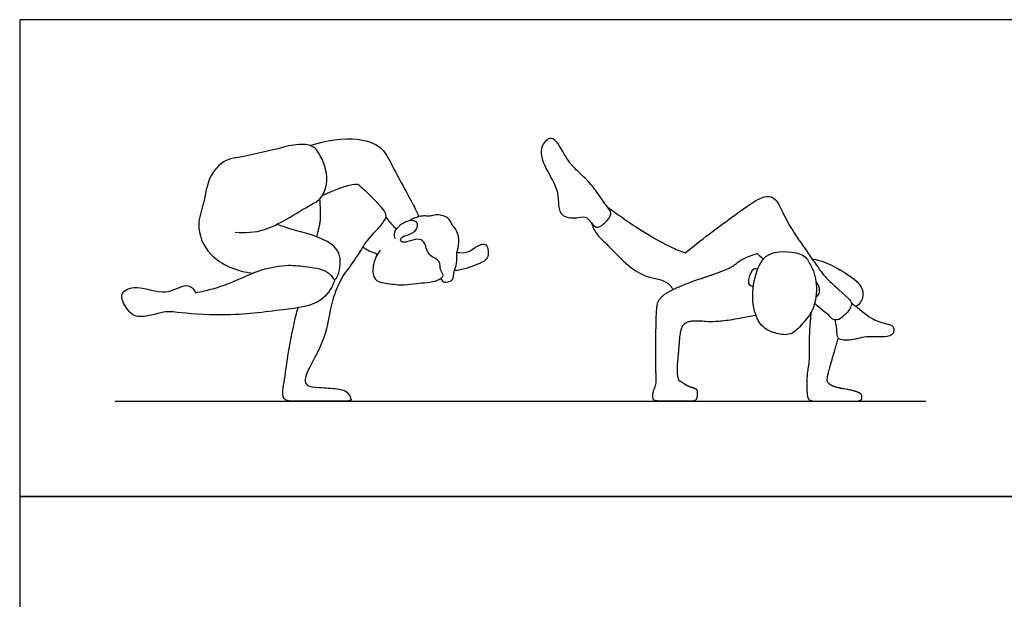
# Model space of a CAD drawing. Units: metres. Extents: x 0 to 6.25, y -0.66 to 3.05.
# Drawn here: x 0 to 3.15, y 1.2 to 3.05 of the extents above; entities that cross this region are included whole.
import ezdxf

# ---------------------------------------------------------------- set-up
doc = ezdxf.new("R2010")
doc.units = ezdxf.units.M
for name, color, linetype, true_color in [('AG-DIAGRAM', 7, 'Continuous', 0xfecc66), ('AG-PEOPLE', 7, 'Continuous', 0x66ccff), ('X-VPRT', 6, 'Continuous', 0xff00ff)]:
    doc.layers.add(name, color=color, linetype=linetype, true_color=true_color)

msp = doc.modelspace()

# ---------------------------------------------------------------- linework, layer by layer
at = {"layer": 'AG-DIAGRAM'}
msp.add_lwpolyline([(0.3048, 1.8288), (2.8956, 1.8288)], dxfattribs=at)
at = {"layer": 'AG-PEOPLE'}
for points, degree, knots in [([(0.9491, 2.4668), (0.9745, 2.4843), (0.9826, 2.5208), (0.9804, 2.5598), (0.9762, 2.5783), (0.9617, 2.6128), (0.9541, 2.626), (0.9383, 2.6439), (0.9249, 2.6487), (0.8872, 2.6497), (0.866, 2.6467), (0.8192, 2.6337), (0.7694, 2.6225), (0.6933, 2.6067), (0.6865, 2.6061), (0.6512, 2.6003), (0.6003, 2.5502), (0.5904, 2.4604), (0.5621, 2.3923), (0.5986, 2.2838), (0.6966, 2.2425), (0.7459, 2.2384)], 3, [0, 0, 0, 0, 0.219146, 0.219146, 0.438292, 0.438292, 0.657439, 0.657439, 0.876585, 0.876585, 1.095731, 1.095731, 1.314877, 1.314877, 1.314877, 1.428691, 1.925509, 2.431216, 2.885446, 3.425873, 4.081895, 4.081895, 4.081895, 4.081895]), ([(0.689, 2.3688), (0.7203, 2.3677), (0.7896, 2.3663), (0.8818, 2.4295), (0.9447, 2.4644), (0.9491, 2.4668), (0.9745, 2.4843), (0.9826, 2.5208), (0.9804, 2.5598), (0.9762, 2.5783), (0.9617, 2.6128), (0.9541, 2.626), (0.9383, 2.6439), (0.9249, 2.6487), (0.8872, 2.6497), (0.866, 2.6467), (0.8192, 2.6337), (0.7694, 2.6225), (0.6933, 2.6067)], 3, [0, 0, 0, 0, 0.521698, 1.232903, 1.285464, 1.285464, 1.285464, 1.50461, 1.50461, 1.723757, 1.723757, 1.942903, 1.942903, 2.162049, 2.162049, 2.381195, 2.381195, 2.600342, 2.600342, 2.600342, 2.600342]), ([(0.927, 2.6463), (0.9787, 2.6613), (1.0711, 2.6777), (1.16, 2.6432), (1.189, 2.5814), (1.2588, 2.4556), (1.2699, 2.4309), (1.276, 2.4176)], 3, [3.880786, 3.880786, 3.880786, 3.880786, 4.540988, 4.979553, 5.40498, 6.141801, 6.498776, 6.498776, 6.498776, 6.498776]), ([(1.8427, 2.3855), (1.8312, 2.3884), (1.8146, 2.4238), (1.7859, 2.4135), (1.7299, 2.4146), (1.7203, 2.4546), (1.7214, 2.4963), (1.7003, 2.5417), (1.6535, 2.6204), (1.6795, 2.6637), (1.7102, 2.6765), (1.7448, 2.6058), (1.7729, 2.5727), (1.8182, 2.5323), (1.8481, 2.493), (1.8752, 2.4517), (1.8943, 2.4304), (1.8786, 2.4062), (1.854, 2.3826), (1.8427, 2.3855)], 3, [0, 0, 0, 0, 0.372544, 0.671847, 1.074822, 1.411368, 1.776196, 2.188784, 2.724721, 3.099835, 3.372099, 3.849419, 4.24938, 4.685854, 5.097731, 5.501586, 5.782095, 6.077048, 6.441149, 6.441149, 6.441149, 6.441149]), ([(0.967, 2.4859), (1.0104, 2.5072), (1.0718, 2.527), (1.0879, 2.5185), (1.1663, 2.442), (1.1758, 2.4097), (1.1116, 2.3477), (1.1006, 2.3289), (1.0708, 2.281), (1.0569, 2.2609), (1.0352, 2.2348), (1.0244, 2.2155), (1.0026, 2.1642), (0.9938, 2.1312), (0.9802, 2.0502), (0.9653, 2.009), (0.9191, 1.9253), (0.9133, 1.9089), (0.9116, 1.8903), (0.9141, 1.8837), (0.9258, 1.8756), (0.9384, 1.8733), (0.9772, 1.8721), (0.996, 1.8706), (1.0321, 1.866), (1.0451, 1.8626), (1.0587, 1.8399), (1.0587, 1.831), (1.0483, 1.8288), (1.0069, 1.8288), (0.9793, 1.8288), (0.9108, 1.8288), (0.8869, 1.8288), (0.8598, 1.8288), (0.8504, 1.8316), (0.8399, 1.843), (0.8389, 1.8548), (0.8452, 1.8909), (0.8498, 1.9215), (0.862, 2.0076), (0.871, 2.0535), (0.8849, 2.1106), (0.8871, 2.1192), (0.8894, 2.1277)], 3, [1.36776, 1.36776, 1.36776, 1.36776, 1.889564, 2.119256, 2.672305, 2.974821, 3.407411, 3.567484, 3.567484, 3.775376, 3.775376, 3.983268, 3.983268, 4.19116, 4.19116, 4.399052, 4.399052, 4.606944, 4.606944, 4.814835, 4.814835, 5.022727, 5.022727, 5.230619, 5.230619, 5.438511, 5.646403, 5.646403, 5.854295, 5.854295, 6.062187, 6.062187, 6.270079, 6.270079, 6.477971, 6.477971, 6.685863, 6.685863, 6.893755, 6.893755, 7.101647, 7.101647, 7.138543, 7.138543, 7.138543, 7.138543]), ([(0.95, 2.354), (0.9586, 2.3924), (0.9613, 2.4063), (0.9615, 2.4391), (0.9595, 2.476)], 2, [4.3952176, 4.3952176, 4.3952176, 4.5736223, 4.7815143, 4.9364124, 4.9364124, 4.9364124]), ([(1.8778, 2.4498), (1.8923, 2.4393), (1.9229, 2.4176), (1.9764, 2.3802), (2.0615, 2.3291), (2.1114, 2.3081), (2.1263, 2.3026), (2.152, 2.3234), (2.2035, 2.3643), (2.3081, 2.4409), (2.3824, 2.4915), (2.4203, 2.4755), (2.4412, 2.4229), (2.474, 2.3672), (2.4921, 2.3408), (2.5015, 2.3279), (2.5647, 2.2355), (2.5806, 2.2192), (2.6191, 2.1838), (2.6487, 2.1566), (2.6541, 2.1516), (2.6571, 2.1469), (2.6582, 2.1379), (2.657, 2.1325), (2.6509, 2.1195), (2.6422, 2.11), (2.6133, 2.0847), (2.6004, 2.0855), (2.5889, 2.0998), (2.579, 2.1095), (2.5575, 2.1261), (2.5447, 2.1368), (2.5399, 2.1408)], 3, [0, 0, 0, 0, 0.420068, 0.885138, 1.51559, 1.786368, 1.786368, 1.786368, 2.357927, 3.022446, 3.547226, 3.867629, 4.29228, 4.757704, 5.154078, 5.154078, 5.154078, 5.514466, 5.957995, 5.957995, 5.957995, 6.076266, 6.076266, 6.194538, 6.194538, 6.31281, 6.31281, 6.431082, 6.431082, 6.431082, 6.626299, 6.779914, 6.779914, 6.779914, 6.779914]), ([(1.3469, 2.222), (1.348, 2.2176), (1.3518, 2.2062), (1.3729, 2.2115), (1.3861, 2.2155), (1.3869, 2.2465), (1.3989, 2.2676), (1.3945, 2.3036), (1.4073, 2.3359), (1.3984, 2.3749), (1.3795, 2.3936), (1.3718, 2.4187), (1.3289, 2.4271), (1.3142, 2.4198), (1.299, 2.4207), (1.2809, 2.4216), (1.2553, 2.4126), (1.2442, 2.4051)], 3, [0, 0, 0, 0, 0.152057, 0.330382, 0.474582, 0.690458, 0.896558, 1.137027, 1.381024, 1.633374, 1.842895, 2.044466, 2.302935, 2.469813, 2.62211, 2.798022, 3.059363, 3.059363, 3.059363, 3.059363]), ([(0.5615, 2.1752), (0.5704, 2.1775), (0.6073, 2.1845), (0.677, 2.2056), (0.7723, 2.2539), (0.8306, 2.2611), (0.8595, 2.2632), (0.8796, 2.2635), (0.9169, 2.259), (0.992, 2.2479), (1.0074, 2.2005), (1.0323, 2.2726), (1.009, 2.345), (0.864, 2.3769), (0.8369, 2.3892), (0.8219, 2.3942)], 3, [7.548599, 7.548599, 7.548599, 7.548599, 7.733232, 8.243599, 8.798433, 9.30069, 9.30069, 9.30069, 9.719294, 10.179087, 10.454715, 10.838736, 11.29485, 11.926309, 12.298391, 12.298391, 12.298391, 12.298391]), ([(1.1521, 2.3111), (1.142, 2.2987), (1.1279, 2.2709), (1.1269, 2.2127), (1.1766, 2.2045), (1.2297, 2.1983), (1.2665, 2.2068), (1.3335, 2.2089), (1.3594, 2.2315), (1.3408, 2.2467), (1.3478, 2.2804), (1.3018, 2.2917), (1.2966, 2.3411), (1.271, 2.3496), (1.242, 2.3383), (1.2174, 2.3348), (1.2157, 2.3537), (1.2424, 2.36), (1.2704, 2.374), (1.2737, 2.4041), (1.2416, 2.4104), (1.1994, 2.3809), (1.1947, 2.3601), (1.1984, 2.3517), (1.2006, 2.3484)], 3, [0, 0, 0, 0, 0.285201, 0.570324, 0.840072, 1.141101, 1.401053, 1.739269, 1.944368, 2.117118, 2.333539, 2.589641, 2.861506, 3.052821, 3.287696, 3.474751, 3.610327, 3.816672, 4.047212, 4.239913, 4.446919, 4.738423, 4.918842, 5.061939, 5.061939, 5.061939, 5.061939]), ([(1.8265, 2.3992), (1.8306, 2.3868), (1.843, 2.3603), (1.8774, 2.3316), (1.9738, 2.2236), (2.0543, 2.2211), (2.0825, 2.1966), (2.0853, 2.1888), (2.0866, 2.1853)], 3, [0, 0, 0, 0, 0.359115, 0.749245, 1.428727, 1.938052, 2.259715, 2.451079, 2.451079, 2.451079, 2.451079]), ([(1.3976, 2.3045), (1.4092, 2.3037), (1.4317, 2.2976), (1.4917, 2.3525), (1.5039, 2.283), (1.4596, 2.2644), (1.414, 2.2471), (1.3892, 2.2463)], 3, [0, 0, 0, 0, 0.370144, 0.849561, 1.247134, 1.660451, 2.20208, 2.20208, 2.20208, 2.20208]), ([(1.096, 2.3216), (1.1028, 2.3184), (1.1166, 2.3056), (1.1391, 2.3042), (1.1414, 2.2953)], 3, [0.1102437, 0.1102437, 0.1102437, 0.1102437, 0.3072427, 0.5582855, 0.5582855, 0.5582855, 0.5582855]), ([(2.3529, 2.1031), (2.235, 2.0794), (2.1571, 2.0872), (2.1225, 2.0786), (2.11, 2.0535), (2.1062, 2.0003), (2.0991, 1.926), (2.1054, 1.8931), (2.1104, 1.8947), (2.1318, 1.8782), (2.1589, 1.8704), (2.1657, 1.8644), (2.1641, 1.8288), (2.1319, 1.8288), (2.0878, 1.8288), (2.031, 1.8288), (2.0227, 1.8363), (2.0237, 1.8604), (2.0355, 1.8844), (2.0323, 1.9313), (2.0326, 2.0176), (2.0344, 2.1254), (2.0415, 2.1552), (2.0726, 2.1796), (2.1315, 2.2055), (2.2294, 2.2387), (2.2728, 2.2552), (2.3104, 2.2854), (2.3562, 2.3011)], 2, [0.013403, 0.013403, 0.013403, 0.170259, 0.340518, 0.510777, 0.681036, 0.851295, 1.021554, 1.191813, 1.362072, 1.532331, 1.70259, 1.872849, 2.043108, 2.213367, 2.383626, 2.553885, 2.724144, 2.894403, 3.064662, 3.234921, 3.40518, 3.575439, 3.745698, 3.915957, 4.086216, 4.256475, 4.426734, 4.566408, 4.566408, 4.566408]), ([(2.5265, 2.265), (2.5203, 2.2764), (2.5094, 2.3052), (2.3892, 2.315), (2.3523, 2.2468), (2.3345, 2.1525), (2.3629, 2.0652), (2.4167, 2.044), (2.466, 2.037), (2.5018, 2.0769), (2.5407, 2.1215), (2.5507, 2.2033), (2.5362, 2.2484), (2.5265, 2.265)], 3, [0, 0, 0, 0, 0.280621, 0.734495, 1.108336, 1.550372, 1.96455, 2.293592, 2.595239, 2.909586, 3.255579, 3.653941, 4.031126, 4.031126, 4.031126, 4.031126]), ([(2.5318, 2.284), (2.5656, 2.2772), (2.6001, 2.2624), (2.6883, 2.21), (2.6992, 2.165), (2.6851, 2.1401), (2.6729, 2.1312)], 3, [0, 0, 0, 0, 0.445104, 1.013084, 1.378323, 1.731729, 1.731729, 1.731729, 1.731729]), ([(1.0069, 2.2174), (1.0062, 2.215), (0.9974, 2.19), (0.9618, 2.1356), (0.8394, 2.1212), (0.662, 2.0977), (0.4981, 2.1127), (0.4657, 2.1181), (0.3754, 2.0884), (0.3421, 2.1219), (0.3123, 2.1767), (0.3802, 2.2041), (0.4638, 2.1612), (0.5297, 2.2078), (0.5553, 2.1892), (0.56, 2.1799), (0.5615, 2.1752), (0.5704, 2.1775), (0.6073, 2.1845), (0.677, 2.2056), (0.7723, 2.2539), (0.8306, 2.2611), (0.8595, 2.2632)], 3, [1.572238, 1.572238, 1.572238, 1.572238, 1.617576, 2.058531, 2.699924, 3.463726, 4.103477, 4.489097, 4.990362, 5.346021, 5.720356, 6.109847, 6.626346, 7.075831, 7.341083, 7.548599, 7.548599, 7.548599, 7.733232, 8.243599, 8.798433, 9.30069, 9.30069, 9.30069, 9.30069]), ([(2.358, 2.25), (2.3542, 2.2512), (2.343, 2.2568), (2.3275, 2.221), (2.3281, 2.2004), (2.3396, 2.196), (2.3444, 2.1952)], 3, [0, 0, 0, 0, 0.1569729, 0.4201512, 0.6181046, 0.7902624, 0.7902624, 0.7902624, 0.7902624]), ([(2.5443, 2.1632), (2.5484, 2.1654), (2.5579, 2.1711), (2.5554, 2.1973), (2.5484, 2.2065), (2.5443, 2.2106)], 3, [0, 0, 0, 0, 0.2483718, 0.5694428, 0.8472732, 0.8472732, 0.8472732, 0.8472732]), ([(2.6576, 2.1422), (2.6577, 2.1422), (2.683, 2.1248), (2.7189, 2.0909), (2.7634, 2.0769), (2.7979, 2.0707), (2.7916, 2.0271), (2.709, 2.0405), (2.6622, 2.0224), (2.6028, 2.0233), (2.6151, 2.0582), (2.6055, 2.0887)], 3, [6.097634, 6.097634, 6.097634, 6.097634, 6.098752, 6.620332, 7.041498, 7.311613, 7.621713, 8.10947, 8.57231, 8.961339, 9.368065, 9.368065, 9.368065, 9.368065]), ([(2.5285, 2.1125), (2.5221, 2.0492), (2.5239, 1.9593), (2.5157, 1.916), (2.5153, 1.8776), (2.5162, 1.8439), (2.5242, 1.8288), (2.5685, 1.8288), (2.6351, 1.8288), (2.6885, 1.8288), (2.6925, 1.8428), (2.6885, 1.854), (2.6618, 1.8636), (2.6061, 1.8729), (2.5792, 1.8879), (2.5819, 1.9129), (2.5993, 1.9735), (2.6162, 2.0307)], 2, [0, 0, 0, 0.155353, 0.310706, 0.466058, 0.621411, 0.776764, 0.932117, 1.087469, 1.242822, 1.398175, 1.553528, 1.70888, 1.864233, 2.019586, 2.174939, 2.330291, 2.484113, 2.484113, 2.484113])]:
    msp.add_open_spline(points, degree=degree, knots=knots, dxfattribs=at)
for points in [[(1.1694, 2.4194), (1.1752, 2.4092), (1.1804, 2.4022), (1.2038, 2.3797)], [(2.3759, 2.2829), (2.3685, 2.2894), (2.3622, 2.2951), (2.3562, 2.3011)]]:
    msp.add_open_spline(points, degree=3, dxfattribs=at)
at = {"layer": 'X-VPRT'}
for points in [[(0, 3.048), (0, 1.524), (3.2004, 1.524), (3.2004, 3.048)], [(0, 1.524), (0, 0), (3.2004, 0), (3.2004, 1.524)]]:
    msp.add_lwpolyline(points, close=True, dxfattribs=at)

doc.saveas('drawing.dxf')
